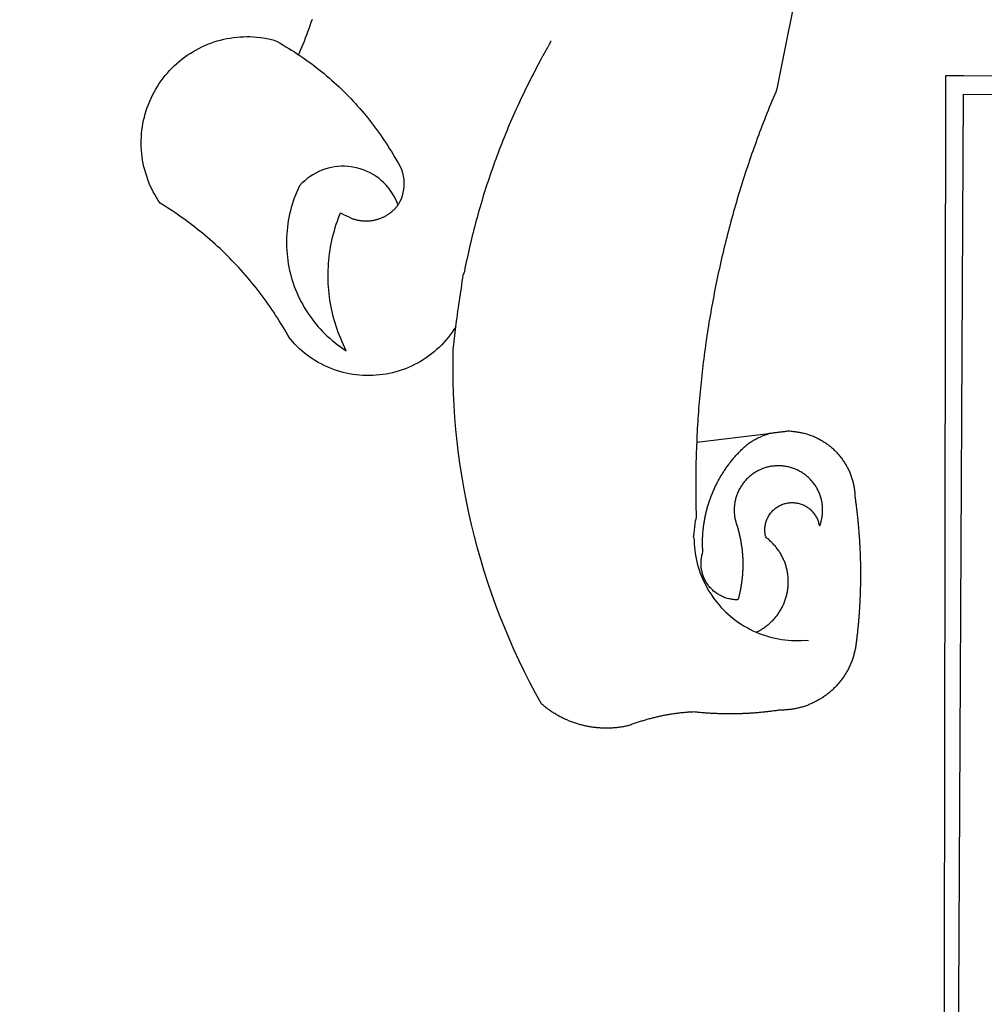
# Model space of a CAD drawing. Units: millimetres. Extents: x 175883 to 180713, y 1674269 to 1677052.
# Drawn here: x 178221 to 178224, y 1675868 to 1675871 of the extents above; entities that cross this region are included whole.
import ezdxf

# ---------------------------------------------------------------- set-up
doc = ezdxf.new("R2010")
doc.units = ezdxf.units.MM
doc.layers.add('BRAZAO', color=7, linetype='Continuous')
doc.layers.add('IMAGEM', color=7, linetype='Continuous')
picture_1 = doc.add_image_def('image1.jpg', size_in_pixel=(4031, 4629))

# ---------------------------------------------------------------- blocks, each defined once
blk = doc.blocks.new('Logo_Prefeitura')
at = {"layer": 'BRAZAO'}
for points in [[(-498.53, 256.9), (-514.83, 175.19), (-515.26, 174.18), (-515.69, 173.17), (-516.11, 172.15), (-516.53, 171.14), (-516.95, 170.12), (-517.36, 169.1), (-517.78, 168.08), (-518.18, 167.06), (-518.59, 166.04), (-518.99, 165.02), (-519.38, 163.99), (-519.78, 162.96), (-520.17, 161.94), (-520.55, 160.91), (-520.93, 159.88), (-521.31, 158.85), (-521.69, 157.81), (-522.06, 156.78), (-522.43, 155.74), (-522.8, 154.71), (-523.16, 153.67), (-523.52, 152.63), (-523.88, 151.59), (-524.23, 150.55), (-524.58, 149.51), (-524.92, 148.46), (-525.27, 147.42), (-525.6, 146.37), (-525.94, 145.33), (-526.27, 144.28), (-526.6, 143.23), (-526.92, 142.18), (-527.24, 141.13), (-527.56, 140.08), (-527.88, 139.02), (-528.19, 137.97), (-528.49, 136.91), (-528.8, 135.86), (-529.1, 134.8), (-529.39, 133.74), (-529.69, 132.68), (-529.98, 131.62), (-530.26, 130.56), (-530.55, 129.5), (-530.82, 128.44), (-531.1, 127.37), (-531.37, 126.31), (-531.64, 125.24), (-531.91, 124.17), (-532.17, 123.11), (-532.43, 122.04), (-532.68, 120.97), (-532.93, 119.9), (-533.18, 118.83), (-533.42, 117.76), (-533.66, 116.68), (-533.9, 115.61), (-534.13, 114.54), (-534.36, 113.46), (-534.59, 112.38), (-534.81, 111.31), (-535.03, 110.23), (-535.24, 109.15), (-535.46, 108.08), (-535.66, 107), (-535.87, 105.92), (-536.07, 104.83), (-536.27, 103.75), (-536.46, 102.67), (-536.65, 101.59), (-536.84, 100.51), (-537.02, 99.42), (-537.2, 98.34), (-537.38, 97.25), (-537.55, 96.17), (-537.72, 95.08), (-537.88, 93.99), (-538.04, 92.91), (-538.2, 91.82), (-538.36, 90.73), (-538.51, 89.64), (-538.65, 88.55), (-538.8, 87.46), (-538.94, 86.37), (-539.07, 85.28), (-539.21, 84.19), (-539.33, 83.1), (-539.46, 82.01), (-539.58, 80.92), (-539.7, 79.82), (-539.81, 78.73), (-539.93, 77.64), (-540.03, 76.54), (-540.14, 75.45), (-540.24, 74.35), (-540.33, 73.26), (-540.43, 72.16), (-540.52, 71.07), (-540.6, 69.97), (-540.68, 68.88), (-540.76, 67.78), (-540.84, 66.68), (-540.91, 65.59), (-540.97, 64.49), (-541.04, 63.39), (-541.1, 62.29), (-541.15, 61.2), (-541.21, 60.1), (-541.25, 58.91)], [(-672.27, 186.46), (-672.08, 186.89), (-671.63, 187.9), (-671.2, 188.91), (-670.77, 189.92), (-670.35, 190.94), (-669.95, 191.96), (-669.55, 192.98), (-669.16, 194.01), (-668.78, 195.04), (-668.41, 196.08), (-668.05, 197.12), (-667.7, 198.16)], [(-620.45, 96.94), (-621.11, 96.02), (-621.73, 95.12), (-622.38, 94.23), (-623.05, 93.36), (-623.76, 92.52), (-624.49, 91.7), (-625.25, 90.9), (-626.03, 90.13), (-626.84, 89.38), (-627.67, 88.66), (-628.53, 87.97), (-629.4, 87.31), (-630.3, 86.68), (-631.22, 86.07), (-632.16, 85.5), (-633.11, 84.96), (-634.09, 84.45), (-635.08, 83.97), (-636.08, 83.52), (-637.1, 83.11), (-638.13, 82.73), (-639.17, 82.38), (-640.23, 82.07), (-641.29, 81.8), (-642.36, 81.55), (-643.44, 81.35), (-644.53, 81.18), (-645.62, 81.04), (-646.71, 80.94), (-647.81, 80.88), (-648.91, 80.85), (-650.01, 80.85), (-651.11, 80.9), (-652.2, 80.98), (-653.3, 81.09), (-654.38, 81.24), (-655.47, 81.43), (-656.54, 81.65), (-657.61, 81.91), (-658.67, 82.2), (-659.72, 82.53), (-660.76, 82.89), (-661.79, 83.28), (-662.8, 83.71), (-663.8, 84.17), (-664.78, 84.66), (-665.75, 85.18), (-666.69, 85.74), (-667.62, 86.33), (-668.53, 86.94), (-669.42, 87.59), (-670.29, 88.26), (-671.14, 88.97), (-671.96, 89.7), (-672.76, 90.45), (-673.53, 91.23), (-674.27, 92.04), (-675.28, 93.22), (-675.82, 94.18), (-676.36, 95.13), (-676.91, 96.08), (-677.47, 97.03), (-678.04, 97.97), (-678.62, 98.91), (-679.21, 99.83), (-679.8, 100.76), (-680.4, 101.68), (-681.02, 102.59), (-681.64, 103.5), (-682.27, 104.4), (-682.9, 105.29), (-683.55, 106.18), (-684.2, 107.07), (-684.86, 107.94), (-685.54, 108.82), (-686.21, 109.68), (-686.9, 110.54), (-687.59, 111.39), (-688.29, 112.24), (-689, 113.08), (-689.72, 113.91), (-690.45, 114.74), (-691.18, 115.56), (-691.92, 116.37), (-692.66, 117.18), (-693.42, 117.97), (-694.18, 118.77), (-694.95, 119.55), (-695.73, 120.33), (-696.51, 121.1), (-697.3, 121.86), (-698.1, 122.62), (-698.9, 123.37), (-699.72, 124.11), (-700.54, 124.84), (-701.36, 125.57), (-702.19, 126.29), (-703.03, 127), (-703.88, 127.7), (-704.73, 128.4), (-705.58, 129.08), (-706.45, 129.76), (-707.32, 130.43), (-708.2, 131.1), (-709.08, 131.75), (-709.97, 132.4), (-710.86, 133.04), (-711.76, 133.67), (-712.67, 134.29), (-713.58, 134.91), (-714.5, 135.51), (-715.42, 136.11), (-716.35, 136.7), (-717.83, 137.61), (-718.44, 138.52), (-719.02, 139.45), (-719.57, 140.4), (-720.09, 141.37), (-720.58, 142.35), (-721.04, 143.35), (-721.47, 144.37), (-721.87, 145.39), (-722.23, 146.43), (-722.56, 147.48), (-722.86, 148.53), (-723.13, 149.6), (-723.36, 150.67), (-723.55, 151.76), (-723.72, 152.84), (-723.84, 153.93), (-723.94, 155.03), (-724, 156.13), (-724.02, 157.23), (-724.01, 158.33), (-723.97, 159.42), (-723.89, 160.52), (-723.78, 161.61), (-723.63, 162.7), (-723.45, 163.79), (-723.23, 164.86), (-722.98, 165.93), (-722.7, 167), (-722.38, 168.05), (-722.04, 169.09), (-721.65, 170.12), (-721.24, 171.14), (-720.79, 172.15), (-720.32, 173.13), (-719.81, 174.11), (-719.27, 175.07), (-718.7, 176.01), (-718.1, 176.93), (-717.48, 177.83), (-716.82, 178.72), (-716.14, 179.58), (-715.43, 180.42), (-714.7, 181.24), (-713.94, 182.03), (-713.15, 182.8), (-712.34, 183.54), (-711.51, 184.26), (-710.66, 184.95), (-709.78, 185.62), (-708.89, 186.26), (-707.97, 186.86), (-707.04, 187.44), (-706.09, 187.99), (-705.12, 188.51), (-704.13, 189), (-703.13, 189.46), (-702.12, 189.89), (-701.09, 190.28), (-700.06, 190.64), (-699.01, 190.97), (-697.95, 191.27), (-696.88, 191.53), (-695.81, 191.76), (-694.72, 191.95), (-693.64, 192.11), (-692.54, 192.24), (-691.45, 192.33), (-690.35, 192.38), (-689.25, 192.41), (-689.25, 192.41), (-688.15, 192.4), (-687.06, 192.35), (-685.96, 192.27), (-684.87, 192.15), (-683.78, 192), (-682.69, 191.82), (-681.62, 191.6), (-680.26, 191.27), (-679.3, 190.75), (-678.34, 190.21), (-677.39, 189.66), (-676.44, 189.1), (-675.5, 188.53), (-674.56, 187.95), (-673.64, 187.36), (-672.72, 186.76), (-672.27, 186.46)], [(-594.91, 180.21), (-594.85, 180.42), (-594.41, 181.19), (-594.34, 181.39), (-593.91, 182.16), (-593.83, 182.36), (-593.4, 183.13), (-593.32, 183.33), (-592.88, 184.1), (-592.8, 184.3), (-592.37, 185.07), (-592.27, 185.26), (-591.84, 186.04), (-591.74, 186.22), (-591.31, 187), (-591.21, 187.18), (-590.78, 187.96), (-590.67, 188.14), (-590.24, 188.92), (-590.12, 189.1), (-589.7, 189.88), (-589.57, 190.04), (-589.28, 190.87), (-589.14, 191.05)], [(-672.27, 186.46), (-671.8, 186.15), (-670.89, 185.53), (-669.99, 184.9), (-669.1, 184.26), (-668.21, 183.62), (-667.33, 182.96), (-666.46, 182.29), (-665.59, 181.61), (-664.73, 180.93), (-663.88, 180.23), (-663.04, 179.53), (-662.2, 178.81), (-661.37, 178.09), (-660.55, 177.36), (-659.74, 176.62), (-658.94, 175.87), (-658.14, 175.11), (-657.35, 174.34), (-656.57, 173.57), (-655.8, 172.78), (-655.04, 171.99), (-654.29, 171.19), (-653.54, 170.38), (-652.81, 169.57), (-652.08, 168.74), (-651.36, 167.91), (-650.65, 167.07), (-649.95, 166.22), (-649.26, 165.37), (-648.58, 164.51), (-647.91, 163.64), (-647.25, 162.76), (-646.59, 161.88), (-645.95, 160.99), (-645.31, 160.09), (-644.69, 159.18), (-644.08, 158.27), (-643.47, 157.35), (-642.88, 156.43), (-642.29, 155.5), (-641.72, 154.56), (-641.16, 153.62), (-640.6, 152.67), (-639.96, 151.53), (-639.37, 150.6), (-638.86, 149.63), (-638.43, 148.62), (-638.09, 147.58), (-637.83, 146.51), (-637.66, 145.42), (-637.59, 144.33), (-637.6, 143.23), (-637.7, 142.13), (-637.89, 141.05), (-638.17, 139.99), (-638.54, 138.95), (-638.99, 137.95), (-639.53, 136.99)], [(-594.91, 180.21), (-595.47, 179.25), (-595.97, 178.27), (-596.46, 177.29), (-596.95, 176.31), (-597.44, 175.32), (-597.92, 174.33), (-598.4, 173.34), (-598.87, 172.35), (-599.34, 171.36), (-599.8, 170.36), (-600.26, 169.36), (-600.72, 168.36), (-601.17, 167.36), (-601.61, 166.35), (-602.05, 165.35), (-602.49, 164.34), (-602.92, 163.33), (-603.35, 162.31), (-603.77, 161.3), (-604.19, 160.28), (-604.6, 159.26), (-605.01, 158.24), (-605.42, 157.22), (-605.82, 156.2), (-606.21, 155.17), (-606.6, 154.14), (-606.99, 153.11), (-607.37, 152.08), (-607.75, 151.05), (-608.12, 150.02), (-608.48, 148.98), (-608.85, 147.94), (-609.2, 146.9), (-609.56, 145.86), (-609.9, 144.82), (-610.25, 143.78), (-610.59, 142.73), (-610.92, 141.68), (-611.25, 140.63), (-611.57, 139.58), (-611.89, 138.53), (-612.21, 137.48), (-612.52, 136.42), (-612.82, 135.37), (-613.12, 134.31), (-613.42, 133.25), (-613.71, 132.19), (-613.99, 131.13), (-614.27, 130.07), (-614.55, 129), (-614.82, 127.94), (-615.09, 126.87), (-615.35, 125.81), (-615.61, 124.74), (-615.86, 123.67), (-616.11, 122.6), (-616.35, 121.52), (-616.59, 120.45), (-616.82, 119.38), (-617.05, 118.3), (-617.27, 117.22), (-617.49, 116.15), (-617.7, 115.07), (-618.06, 114.01)], [(-459.26, 173.55), (-459.25, 179.6)], [(-459.25, 179.6), (-453.42, 179.57)], [(-453.42, 179.57), (450.15, 175.32), (478.81, 150.74), (483.77, -468.8)], [(-459.77, -187.86), (-459.26, 173.55)], [(-455.36, -187.88), (-453.45, 173.52)], [(-453.45, 173.52), (448.49, 169.47), (449.57, -190.75)], [(-639.53, 136.99), (-639.92, 138.01), (-640.38, 139.02), (-640.89, 139.99), (-641.45, 140.93), (-642.07, 141.84), (-642.74, 142.71), (-643.46, 143.54), (-644.23, 144.33), (-645.03, 145.07), (-645.89, 145.77), (-646.77, 146.42), (-647.7, 147.01), (-648.66, 147.55), (-649.64, 148.03), (-650.66, 148.46), (-651.69, 148.83), (-652.75, 149.14), (-653.82, 149.38), (-654.9, 149.57), (-655.99, 149.69), (-657.09, 149.75), (-657.09, 149.75), (-658.19, 149.75), (-659.29, 149.68), (-660.38, 149.55), (-661.46, 149.36), (-662.53, 149.1), (-663.58, 148.79), (-664.62, 148.42), (-665.63, 147.98), (-666.61, 147.49), (-667.56, 146.95), (-668.48, 146.35), (-669.37, 145.69), (-670.21, 144.99), (-671.02, 144.24), (-671.92, 143.29), (-672.39, 142.3), (-672.84, 141.3), (-673.25, 140.28), (-673.65, 139.25), (-674.01, 138.22), (-674.35, 137.17), (-674.66, 136.12), (-674.94, 135.05), (-675.2, 133.98), (-675.43, 132.91), (-675.63, 131.83), (-675.8, 130.74), (-675.94, 129.65), (-676.05, 128.56), (-676.14, 127.46), (-676.2, 126.37), (-676.23, 125.27), (-676.23, 124.17), (-676.2, 123.07), (-676.14, 121.97), (-676.05, 120.88), (-675.94, 119.78), (-675.8, 118.69), (-675.63, 117.61), (-675.43, 116.53), (-675.2, 115.45), (-674.95, 114.38), (-674.66, 113.32), (-674.35, 112.26), (-674.01, 111.22), (-673.65, 110.18), (-673.26, 109.16), (-672.84, 108.14), (-672.39, 107.13), (-671.92, 106.14), (-671.43, 105.16), (-670.9, 104.19), (-670.36, 103.24), (-669.79, 102.3), (-669.19, 101.38), (-668.57, 100.47), (-667.93, 99.58), (-667.26, 98.7), (-666.57, 97.85), (-665.86, 97.01), (-665.13, 96.19), (-664.38, 95.39), (-663.6, 94.61), (-662.81, 93.85), (-661.99, 93.11), (-661.16, 92.39), (-660.31, 91.7), (-659.44, 91.02), (-658.56, 90.37), (-657.65, 89.75), (-656.54, 89.02), (-657.03, 90), (-657.5, 90.99), (-657.95, 91.99), (-658.39, 93), (-658.8, 94.02), (-659.19, 95.05), (-659.56, 96.08), (-659.9, 97.13), (-660.23, 98.18), (-660.54, 99.23), (-660.82, 100.29), (-661.09, 101.36), (-661.33, 102.43), (-661.55, 103.51), (-661.74, 104.59), (-661.92, 105.68), (-662.07, 106.77), (-662.2, 107.86), (-662.31, 108.95), (-662.4, 110.05), (-662.46, 111.14), (-662.51, 112.24), (-662.53, 113.34), (-662.52, 114.44), (-662.5, 115.54), (-662.45, 116.64), (-662.38, 117.73), (-662.29, 118.83), (-662.18, 119.92), (-662.04, 121.01), (-661.88, 122.1), (-661.7, 123.19), (-661.5, 124.27), (-661.28, 125.34), (-661.03, 126.41), (-660.77, 127.48), (-660.48, 128.54), (-660.17, 129.59), (-659.84, 130.64), (-659.48, 131.68), (-659.11, 132.72), (-658.43, 134.44), (-658.43, 134.44), (-657.48, 133.9), (-656.49, 133.41), (-655.48, 132.98)], [(-655.48, 132.98), (-655.32, 132.83), (-655.11, 132.74), (-654.89, 132.66), (-654.67, 132.57), (-654.46, 132.49), (-654.24, 132.42), (-654.02, 132.35), (-653.8, 132.28), (-653.57, 132.22), (-653.35, 132.16), (-653.12, 132.1), (-652.9, 132.05), (-652.67, 132), (-652.45, 131.96), (-652.22, 131.92), (-651.99, 131.88), (-651.76, 131.85), (-651.53, 131.82), (-651.3, 131.8), (-651.07, 131.78), (-650.84, 131.76), (-650.61, 131.75), (-650.37, 131.74), (-650.14, 131.74), (-649.91, 131.74), (-649.68, 131.74), (-649.45, 131.75), (-649.22, 131.76), (-648.99, 131.78), (-648.76, 131.8), (-648.53, 131.83), (-648.3, 131.86), (-648.07, 131.89), (-647.84, 131.92), (-647.61, 131.97), (-647.38, 132.01), (-647.16, 132.06), (-646.93, 132.11), (-646.71, 132.17), (-646.48, 132.23), (-646.26, 132.29), (-646.04, 132.36), (-645.82, 132.43), (-645.6, 132.51), (-645.38, 132.59), (-645.17, 132.67), (-644.95, 132.76), (-644.74, 132.85), (-644.53, 132.94), (-644.32, 133.04), (-644.11, 133.14), (-643.9, 133.25), (-643.7, 133.36), (-643.5, 133.47), (-643.3, 133.58), (-643.1, 133.7), (-642.9, 133.83), (-642.71, 133.95), (-642.52, 134.08), (-642.33, 134.22), (-642.14, 134.35), (-641.95, 134.49), (-641.77, 134.64), (-641.59, 134.78), (-641.42, 134.93), (-641.24, 135.08), (-641.07, 135.24), (-640.9, 135.4), (-640.73, 135.56), (-640.57, 135.72), (-640.41, 135.89), (-640.25, 136.06), (-640.1, 136.23), (-639.95, 136.41), (-639.8, 136.58), (-639.53, 136.99)], [(-620.45, 96.94), (-620.23, 98.78), (-620.1, 99.88), (-619.97, 100.97), (-619.84, 102.06), (-619.82, 102.29), (-619.61, 103.13), (-619.46, 104.22), (-619.3, 105.31), (-619.15, 106.4), (-618.99, 107.49), (-618.84, 108.57), (-618.68, 109.66), (-618.53, 110.75), (-618.37, 111.84), (-618.21, 112.92), (-618.06, 114.01)], [(-576.17, -34.79), (-576.51, -34.73), (-576.85, -34.67), (-577.18, -34.61), (-577.52, -34.54), (-577.85, -34.47), (-578.18, -34.4), (-578.51, -34.32), (-578.85, -34.24), (-579.18, -34.15), (-579.51, -34.07), (-579.83, -33.97), (-580.16, -33.88), (-580.49, -33.78), (-580.81, -33.68), (-581.14, -33.57), (-581.46, -33.47), (-581.78, -33.35), (-582.1, -33.24), (-582.42, -33.12), (-582.74, -33), (-583.06, -32.87), (-583.38, -32.75), (-583.69, -32.61), (-584, -32.48), (-584.31, -32.34), (-584.63, -32.2), (-584.93, -32.05), (-585.24, -31.91), (-585.55, -31.76), (-585.85, -31.6), (-586.15, -31.44), (-586.45, -31.28), (-586.75, -31.12), (-587.05, -30.95), (-587.35, -30.78), (-587.64, -30.61), (-587.93, -30.43), (-588.22, -30.25), (-588.51, -30.07), (-588.8, -29.89), (-589.08, -29.7), (-589.36, -29.51), (-589.64, -29.31), (-589.92, -29.12), (-590.2, -28.92), (-590.47, -28.71), (-590.74, -28.51), (-591.01, -28.3), (-591.28, -28.09), (-591.55, -27.87), (-591.81, -27.66), (-592.07, -27.44), (-592.34, -27.2), (-594.25, -23.72), (-596.11, -20.21), (-597.89, -16.67), (-599.62, -13.09), (-601.29, -9.49), (-602.89, -5.86), (-604.43, -2.2), (-605.9, 1.49), (-607.31, 5.2), (-608.65, 8.94), (-609.93, 12.69), (-611.15, 16.47), (-612.29, 20.27), (-613.37, 24.09), (-614.39, 27.93), (-615.33, 31.79), (-616.21, 35.66), (-617.02, 39.55), (-617.77, 43.44), (-618.44, 47.36), (-619.05, 51.28), (-619.58, 55.21), (-620.05, 59.16), (-620.45, 63.1), (-620.79, 67.06), (-621.05, 71.02), (-621.24, 74.99), (-621.36, 78.95), (-621.42, 82.92), (-621.36, 89.33), (-620.45, 96.94)], [(-541.25, 58.91), (-517.64, 61.82)], [(-500.77, 31.37), (-500.65, 31.69), (-500.54, 32.01), (-500.43, 32.34), (-500.34, 32.66), (-500.25, 32.99), (-500.17, 33.33), (-500.1, 33.66), (-500.03, 33.99), (-499.97, 34.33), (-499.92, 34.67), (-499.88, 35.01), (-499.85, 35.34), (-499.82, 35.68), (-499.81, 36.02), (-499.8, 36.37), (-499.8, 36.71), (-499.8, 37.05), (-499.82, 37.39), (-499.84, 37.73), (-499.87, 38.07), (-499.91, 38.41), (-499.96, 38.74), (-500.01, 39.08), (-500.07, 39.42), (-500.14, 39.75), (-500.22, 40.08), (-500.31, 40.41), (-500.4, 40.74), (-500.5, 41.07), (-500.61, 41.39), (-500.72, 41.71), (-500.85, 42.03), (-500.98, 42.34), (-501.12, 42.65), (-501.26, 42.96), (-501.41, 43.27), (-501.57, 43.57), (-501.74, 43.87), (-501.92, 44.16), (-502.1, 44.45), (-502.28, 44.73), (-502.48, 45.01), (-502.68, 45.29), (-502.88, 45.56), (-503.1, 45.83), (-503.32, 46.09), (-503.54, 46.34), (-503.77, 46.59), (-504.01, 46.84), (-504.25, 47.08), (-504.5, 47.31), (-504.75, 47.54), (-505.01, 47.76), (-505.28, 47.98), (-505.55, 48.19), (-505.82, 48.39), (-506.1, 48.59), (-506.38, 48.78), (-506.67, 48.96), (-506.96, 49.14), (-507.26, 49.31), (-507.56, 49.47), (-507.86, 49.62), (-508.17, 49.77), (-508.48, 49.91), (-508.79, 50.05), (-509.11, 50.17), (-509.43, 50.29), (-509.75, 50.41), (-510.07, 50.51), (-510.4, 50.61), (-510.73, 50.69), (-511.06, 50.78), (-511.39, 50.85), (-511.73, 50.91), (-512.06, 50.97), (-512.4, 51.02), (-512.74, 51.06), (-513.08, 51.1), (-513.42, 51.12), (-513.76, 51.14), (-514.1, 51.15), (-514.44, 51.15), (-514.44, 51.15), (-514.78, 51.15), (-515.12, 51.13), (-515.46, 51.11), (-515.8, 51.08), (-516.14, 51.04), (-516.48, 51), (-516.82, 50.94), (-517.15, 50.88), (-517.49, 50.81), (-517.82, 50.74), (-518.15, 50.65), (-518.48, 50.56), (-518.8, 50.46), (-519.13, 50.35), (-519.45, 50.23), (-519.76, 50.11), (-520.08, 49.98), (-520.39, 49.84), (-520.7, 49.7), (-521, 49.54), (-521.31, 49.39), (-521.6, 49.22), (-521.9, 49.05), (-522.19, 48.87), (-522.47, 48.68), (-522.75, 48.49), (-523.03, 48.29), (-523.3, 48.08), (-523.57, 47.87), (-523.83, 47.65), (-524.08, 47.42), (-524.34, 47.19), (-524.58, 46.96), (-524.82, 46.71), (-525.05, 46.47), (-525.28, 46.21), (-525.51, 45.95), (-525.72, 45.69), (-525.93, 45.42), (-526.14, 45.15), (-526.33, 44.87), (-526.52, 44.59), (-526.71, 44.3), (-526.88, 44.01), (-527.05, 43.71), (-527.22, 43.41), (-527.37, 43.11), (-527.52, 42.8), (-527.66, 42.49), (-527.8, 42.18), (-527.93, 41.86), (-528.04, 41.54), (-528.16, 41.22), (-528.26, 40.9), (-528.36, 40.57), (-528.45, 40.24), (-528.53, 39.91), (-528.6, 39.58), (-528.67, 39.24), (-528.73, 38.91), (-528.78, 38.57), (-528.82, 38.23), (-528.85, 37.89), (-528.88, 37.55), (-528.9, 37.21), (-528.91, 36.87), (-528.91, 36.53), (-528.91, 36.19), (-528.89, 35.85), (-528.87, 35.51), (-528.84, 35.17), (-528.8, 34.83), (-528.76, 34.49), (-528.71, 34.16), (-528.65, 33.82), (-528.58, 33.49), (-528.5, 33.15), (-528.41, 32.82), (-528.32, 32.5), (-528.24, 32.24), (-528.14, 31.91), (-528.03, 31.59), (-527.93, 31.26), (-527.84, 30.94), (-527.74, 30.61), (-527.65, 30.28), (-527.56, 29.95), (-527.47, 29.62), (-527.39, 29.29), (-527.3, 28.96), (-527.22, 28.63), (-527.15, 28.3), (-527.07, 27.96), (-527, 27.63), (-526.93, 27.3), (-526.86, 26.96), (-526.8, 26.63), (-526.74, 26.29), (-526.68, 25.96), (-526.62, 25.62), (-526.57, 25.28), (-526.52, 24.95), (-526.47, 24.61), (-526.43, 24.27), (-526.38, 23.93), (-526.34, 23.59), (-526.31, 23.25), (-526.27, 22.92), (-526.24, 22.58), (-526.21, 22.24), (-526.18, 21.9), (-526.16, 21.56), (-526.14, 21.22), (-526.12, 20.88), (-526.11, 20.54), (-526.09, 20.19), (-526.08, 19.85), (-526.07, 19.51), (-526.07, 19.17), (-526.07, 18.83), (-526.07, 18.49), (-526.07, 18.15), (-526.08, 17.81), (-526.08, 17.47), (-526.1, 17.13), (-526.11, 16.79), (-526.13, 16.44), (-526.14, 16.1), (-526.17, 15.77), (-526.19, 15.42), (-526.22, 15.08), (-526.25, 14.75), (-526.28, 14.41), (-526.32, 14.07), (-526.35, 13.73), (-526.4, 13.39), (-526.44, 13.05), (-526.48, 12.71), (-526.53, 12.38), (-526.58, 12.04), (-526.64, 11.7), (-526.69, 11.37), (-526.75, 11.03), (-526.82, 10.69), (-526.88, 10.36), (-526.95, 10.03), (-527.02, 9.69), (-527.09, 9.36), (-527.17, 9.03), (-527.24, 8.69), (-527.32, 8.36), (-527.41, 8.03), (-527.49, 7.7), (-527.58, 7.37), (-527.67, 7.04), (-528.01, 7.04), (-528.36, 7.05), (-528.7, 7.07), (-529.04, 7.1), (-529.37, 7.13), (-529.71, 7.18), (-530.05, 7.24), (-530.38, 7.31), (-530.71, 7.39), (-531.21, 7.52), (-531.53, 7.62), (-531.86, 7.73), (-532.18, 7.85), (-532.49, 7.98), (-532.8, 8.11), (-533.11, 8.26), (-533.42, 8.41), (-533.72, 8.57), (-534.01, 8.75), (-534.3, 8.92), (-534.59, 9.11), (-534.86, 9.31), (-535.14, 9.51), (-535.41, 9.72), (-535.67, 9.94), (-535.92, 10.17), (-536.17, 10.4), (-536.41, 10.64), (-536.65, 10.89), (-536.88, 11.14), (-537.1, 11.4), (-537.31, 11.67), (-537.51, 11.94), (-537.71, 12.22), (-537.9, 12.5), (-538.08, 12.79), (-538.26, 13.09), (-538.42, 13.38), (-538.58, 13.69), (-538.72, 13.99), (-538.86, 14.31), (-538.99, 14.62), (-539.11, 14.94), (-539.23, 15.26), (-539.33, 15.59), (-539.42, 15.92), (-539.5, 16.25), (-539.58, 16.58), (-539.64, 16.91), (-539.7, 17.25), (-539.74, 17.59), (-539.78, 17.93), (-539.81, 18.27), (-539.82, 18.61), (-539.83, 18.95), (-539.83, 19.29), (-539.82, 19.63), (-539.79, 19.97), (-539.76, 20.31), (-539.72, 20.65), (-539.67, 20.98), (-539.61, 21.32), (-539.54, 21.65), (-539.46, 21.99), (-539.37, 22.31), (-539.23, 22.78), (-539.25, 23.12), (-539.27, 23.46), (-539.28, 23.8), (-539.3, 24.14), (-539.31, 24.48), (-539.32, 24.82), (-539.32, 25.16), (-539.33, 25.51), (-539.33, 25.85), (-539.32, 26.19), (-539.32, 26.53), (-539.31, 26.87), (-539.3, 27.21), (-539.29, 27.55), (-539.27, 27.89), (-539.25, 28.23), (-539.23, 28.57), (-539.21, 28.91), (-539.18, 29.25), (-539.15, 29.59), (-539.12, 29.93), (-539.09, 30.27), (-539.05, 30.61), (-539.01, 30.95), (-538.97, 31.29), (-538.92, 31.62), (-538.87, 31.96), (-538.82, 32.3), (-538.77, 32.64), (-538.71, 32.97), (-538.65, 33.31), (-538.59, 33.64), (-538.53, 33.98), (-538.46, 34.31), (-538.39, 34.65), (-538.32, 34.98), (-538.25, 35.31), (-538.17, 35.64), (-538.09, 35.98), (-538.01, 36.31), (-537.92, 36.64), (-537.83, 36.97), (-537.75, 37.3), (-537.65, 37.62), (-537.56, 37.95), (-537.46, 38.28), (-537.36, 38.6), (-537.26, 38.93), (-537.15, 39.25), (-537.04, 39.58), (-536.93, 39.9), (-536.82, 40.22), (-536.7, 40.54), (-536.58, 40.86), (-536.46, 41.18), (-536.34, 41.5), (-536.21, 41.81), (-536.09, 42.13), (-535.95, 42.44), (-535.82, 42.76), (-535.69, 43.07), (-535.55, 43.38), (-535.41, 43.69), (-535.26, 44), (-535.12, 44.31), (-534.97, 44.62), (-534.82, 44.92), (-534.67, 45.23), (-534.51, 45.53), (-534.35, 45.83), (-534.19, 46.14), (-534.03, 46.43), (-533.87, 46.73), (-533.7, 47.03), (-533.53, 47.33), (-533.36, 47.62), (-533.18, 47.91), (-533.01, 48.21), (-532.83, 48.5), (-532.65, 48.78), (-532.46, 49.07), (-532.28, 49.36), (-532.09, 49.64), (-531.9, 49.93), (-531.71, 50.21), (-531.51, 50.49), (-531.32, 50.77), (-531.12, 51.04), (-530.92, 51.32), (-530.71, 51.59), (-530.51, 51.86), (-530.3, 52.13), (-530.09, 52.4), (-529.88, 52.67), (-529.66, 52.94), (-529.45, 53.2), (-529.23, 53.46), (-529.01, 53.72), (-528.79, 53.98), (-528.56, 54.24), (-528.34, 54.49), (-528.11, 54.75), (-527.88, 55), (-527.65, 55.25), (-527.41, 55.49), (-527.18, 55.74), (-526.94, 55.99), (-526.7, 56.23), (-526.46, 56.47), (-526.21, 56.71), (-525.97, 56.94), (-525.72, 57.18), (-525.47, 57.41), (-525.22, 57.64), (-524.97, 57.87), (-524.61, 58.19), (-524.33, 58.39), (-524.05, 58.59), (-523.77, 58.78), (-523.49, 58.96), (-523.2, 59.15), (-522.91, 59.33), (-522.61, 59.5), (-522.32, 59.67), (-522.02, 59.84), (-521.72, 60), (-521.42, 60.15), (-521.11, 60.31), (-520.8, 60.45), (-520.49, 60.6), (-520.18, 60.73), (-519.87, 60.86), (-519.55, 60.99), (-519.23, 61.12), (-518.91, 61.23), (-518.59, 61.35), (-518.27, 61.45), (-517.94, 61.56), (-517.64, 61.82)], [(-517.64, 61.82), (-517.3, 61.86), (-516.97, 61.9), (-516.63, 61.94), (-516.3, 61.98), (-515.96, 62.03), (-515.62, 62.07), (-515.28, 62.11), (-514.95, 62.15), (-514.61, 62.19), (-514.27, 62.23), (-513.93, 62.28), (-513.59, 62.32), (-513.25, 62.36), (-512.92, 62.4), (-512.58, 62.44), (-512.24, 62.48), (-511.9, 62.53), (-511.57, 62.57), (-511.23, 62.61), (-510.9, 62.65), (-510.56, 62.69)], [(-510.56, 62.69), (-510.2, 62.52), (-509.86, 62.5), (-509.52, 62.47), (-509.18, 62.44), (-508.84, 62.4), (-508.5, 62.36), (-508.17, 62.31), (-507.83, 62.26), (-507.49, 62.2), (-507.16, 62.14), (-506.82, 62.07), (-506.49, 62), (-506.16, 61.92), (-505.83, 61.84), (-505.5, 61.75), (-505.17, 61.66), (-504.84, 61.56), (-504.52, 61.46), (-504.2, 61.35), (-503.87, 61.24), (-503.55, 61.12), (-503.24, 61), (-502.92, 60.87), (-502.6, 60.74), (-502.29, 60.6), (-501.98, 60.46), (-501.67, 60.32), (-501.37, 60.16), (-501.07, 60.01), (-500.77, 59.85), (-500.47, 59.68), (-500.17, 59.51), (-499.88, 59.34)], [(-541.25, 58.91), (-541.3, 57.9), (-541.34, 56.8), (-541.38, 55.71), (-541.42, 54.61), (-541.45, 53.51), (-541.48, 52.41), (-541.5, 51.31), (-541.52, 50.21), (-541.54, 49.11), (-541.55, 48.01), (-541.56, 46.91), (-541.56, 45.82), (-541.57, 44.72), (-541.56, 43.62), (-541.56, 42.52), (-541.55, 41.42), (-541.54, 40.32), (-541.52, 39.22), (-541.5, 38.12), (-541.48, 37.02), (-541.45, 35.92), (-541.4, 34.26), (-541.61, 33.18)], [(-499.88, 59.34), (-499.59, 59.16), (-499.3, 58.98), (-499.02, 58.79), (-498.73, 58.6), (-498.45, 58.4), (-498.18, 58.2), (-497.91, 58), (-497.64, 57.79), (-497.37, 57.57), (-497.11, 57.36), (-496.85, 57.14), (-496.59, 56.91), (-496.34, 56.68), (-496.09, 56.45), (-495.84, 56.21), (-495.6, 55.97), (-495.36, 55.73), (-495.13, 55.48), (-494.9, 55.23), (-494.67, 54.98), (-494.45, 54.72), (-494.23, 54.46), (-494.01, 54.19), (-493.8, 53.92), (-493.6, 53.65), (-493.39, 53.38), (-493.2, 53.1), (-493, 52.82), (-492.81, 52.54), (-492.63, 52.25), (-492.45, 51.96), (-492.27, 51.67), (-492.1, 51.38), (-491.93, 51.08), (-491.77, 50.78), (-491.61, 50.48), (-491.46, 50.17), (-491.31, 49.87), (-491.16, 49.56), (-491.02, 49.25), (-490.89, 48.93), (-490.76, 48.62), (-490.63, 48.3), (-490.51, 47.98), (-490.4, 47.66), (-490.29, 47.34), (-490.18, 47.01), (-490.08, 46.69), (-489.99, 46.36), (-489.9, 46.03), (-489.81, 45.7), (-489.73, 45.37), (-489.66, 45.04), (-489.59, 44.7), (-489.52, 44.37), (-489.46, 44.03), (-489.41, 43.7), (-489.36, 43.36), (-489.32, 43.02), (-489.28, 42.68), (-489.24, 42.34), (-489.22, 42), (-489.19, 41.66), (-489.17, 41.32), (-489.16, 40.98), (-489.13, 40.64), (-489.08, 40.3), (-489.04, 39.97), (-488.99, 39.63), (-488.95, 39.29), (-488.9, 38.95), (-488.86, 38.62), (-488.81, 38.28), (-488.77, 37.94), (-488.73, 37.6), (-488.69, 37.26), (-488.64, 36.92), (-488.6, 36.58), (-488.56, 36.25), (-488.53, 35.91), (-488.49, 35.57), (-488.45, 35.23), (-488.41, 34.89), (-488.38, 34.55), (-488.34, 34.21), (-488.3, 33.87), (-488.27, 33.54), (-488.24, 33.2), (-488.2, 32.86), (-488.17, 32.52), (-488.14, 32.18), (-488.11, 31.84), (-488.07, 31.5), (-488.04, 31.16), (-488.01, 30.82), (-487.99, 30.48), (-487.96, 30.14), (-487.93, 29.8), (-487.9, 29.46), (-487.88, 29.12), (-487.85, 28.78), (-487.83, 28.44), (-487.8, 28.1), (-487.78, 27.76), (-487.75, 27.42), (-487.73, 27.08), (-487.71, 26.74), (-487.69, 26.4), (-487.67, 26.06), (-487.65, 25.72), (-487.63, 25.38), (-487.61, 25.04), (-487.59, 24.7), (-487.58, 24.36), (-487.56, 24.02), (-487.54, 23.68), (-487.53, 23.33), (-487.51, 22.99), (-487.5, 22.65), (-487.49, 22.31), (-487.47, 21.97), (-487.46, 21.63), (-487.45, 21.29), (-487.44, 20.95), (-487.43, 20.61), (-487.42, 20.27), (-487.41, 19.93), (-487.4, 19.59), (-487.39, 19.25), (-487.39, 18.9), (-487.38, 18.56), (-487.38, 18.22), (-487.37, 17.88), (-487.37, 17.54), (-487.36, 17.2), (-487.36, 16.86), (-487.36, 16.52), (-487.35, 16.18), (-487.35, 15.84), (-487.35, 15.5), (-487.35, 15.15), (-487.35, 14.81), (-487.36, 14.47), (-487.36, 14.13), (-487.36, 13.79), (-487.36, 13.45), (-487.37, 13.11), (-487.37, 12.77), (-487.38, 12.43), (-487.38, 12.09), (-487.39, 11.74), (-487.4, 11.4), (-487.41, 11.06), (-487.41, 10.72), (-487.42, 10.38), (-487.43, 10.04), (-487.44, 9.7), (-487.46, 9.36), (-487.47, 9.02), (-487.48, 8.68), (-487.49, 8.34), (-487.51, 8), (-487.52, 7.66), (-487.54, 7.31), (-487.55, 6.97), (-487.57, 6.63), (-487.58, 6.29), (-487.6, 5.95), (-487.62, 5.61), (-487.64, 5.27), (-487.66, 4.93), (-487.68, 4.59), (-487.7, 4.25), (-487.72, 3.91), (-487.74, 3.57), (-487.77, 3.23), (-487.79, 2.89), (-487.81, 2.55), (-487.84, 2.21), (-487.86, 1.87), (-487.89, 1.53), (-487.92, 1.19), (-487.94, 0.85), (-487.97, 0.51), (-488, 0.17), (-488.03, -0.17), (-488.06, -0.51), (-488.09, -0.85), (-488.12, -1.19), (-488.15, -1.53), (-488.19, -1.87), (-488.22, -2.21), (-488.25, -2.55), (-488.29, -2.88), (-488.32, -3.22), (-488.36, -3.56), (-488.39, -3.9), (-488.43, -4.24), (-488.47, -4.58), (-488.51, -4.92), (-488.54, -5.26), (-488.58, -5.6), (-488.62, -5.93), (-488.67, -6.27), (-488.71, -6.61), (-488.75, -6.95), (-488.79, -7.29), (-488.84, -7.63), (-488.88, -7.96), (-488.92, -8.24), (-488.97, -8.57), (-489.03, -8.91), (-489.1, -9.24), (-489.17, -9.58), (-489.24, -9.91), (-489.32, -10.24), (-489.41, -10.57), (-489.5, -10.9), (-489.59, -11.23), (-489.69, -11.56), (-489.79, -11.88), (-489.89, -12.2), (-490, -12.53), (-490.12, -12.85), (-490.24, -13.17), (-490.36, -13.49), (-490.49, -13.8), (-490.62, -14.12), (-490.76, -14.43), (-490.9, -14.74), (-491.04, -15.05), (-491.19, -15.35), (-491.35, -15.66), (-491.5, -15.96), (-491.67, -16.26), (-491.83, -16.56), (-492, -16.85), (-492.18, -17.15), (-492.35, -17.44), (-492.54, -17.73), (-492.72, -18.01), (-492.91, -18.3), (-493.1, -18.58), (-493.3, -18.86), (-493.5, -19.13), (-493.71, -19.4), (-493.92, -19.67), (-494.13, -19.94), (-494.34, -20.2)], [(-521.72, -3.58), (-521.32, -3.44), (-521.01, -3.29), (-520.71, -3.13), (-520.41, -2.97), (-520.12, -2.8), (-519.83, -2.62), (-519.54, -2.44), (-519.25, -2.25), (-518.97, -2.06), (-518.69, -1.87), (-518.42, -1.66), (-518.15, -1.46), (-517.88, -1.24), (-517.62, -1.03), (-517.36, -0.81), (-517.1, -0.58), (-516.85, -0.35), (-516.61, -0.11), (-516.36, 0.13), (-516.13, 0.37), (-515.89, 0.62), (-515.67, 0.88), (-515.44, 1.13), (-515.23, 1.4), (-515.01, 1.66), (-514.8, 1.93), (-514.6, 2.21), (-514.4, 2.48), (-514.21, 2.77), (-514.02, 3.05), (-513.84, 3.34), (-513.66, 3.63), (-513.49, 3.93), (-513.33, 4.22), (-513.17, 4.52), (-513.01, 4.83), (-512.86, 5.13), (-512.72, 5.44), (-512.58, 5.76), (-512.45, 6.07), (-512.33, 6.39), (-512.21, 6.71), (-512.09, 7.03), (-511.99, 7.35), (-511.89, 7.68), (-511.79, 8.01), (-511.7, 8.33), (-511.62, 8.66), (-511.54, 9), (-511.47, 9.33), (-511.41, 9.67), (-511.35, 10), (-511.3, 10.34), (-511.25, 10.68), (-511.21, 11.02), (-511.18, 11.36), (-511.15, 11.7), (-511.13, 12.04), (-511.12, 12.38), (-511.11, 12.72), (-511.11, 13.06), (-511.12, 13.4), (-511.13, 13.74), (-511.14, 14.08), (-511.17, 14.42), (-511.2, 14.76), (-511.24, 15.1), (-511.28, 15.44), (-511.33, 15.77), (-511.39, 16.11), (-511.45, 16.45), (-511.52, 16.78), (-511.59, 17.11), (-511.67, 17.44), (-511.76, 17.77), (-511.85, 18.1), (-511.95, 18.43), (-512.06, 18.75), (-512.17, 19.07), (-512.29, 19.39), (-512.41, 19.71), (-512.54, 20.03), (-512.68, 20.34), (-512.82, 20.65), (-512.97, 20.96), (-513.12, 21.26), (-513.28, 21.56), (-513.44, 21.86), (-513.61, 22.16), (-513.78, 22.45), (-513.96, 22.74), (-514.15, 23.03), (-514.34, 23.31), (-514.54, 23.59), (-514.74, 23.86), (-514.95, 24.13), (-515.16, 24.4), (-515.37, 24.67), (-515.6, 24.92), (-515.82, 25.18), (-516.05, 25.43), (-516.29, 25.68), (-516.53, 25.92), (-516.77, 26.16), (-517.02, 26.39), (-517.28, 26.62), (-517.53, 26.84), (-517.8, 27.06), (-518.06, 27.27), (-518.33, 27.48), (-518.53, 27.76), (-518.61, 28.09), (-518.67, 28.42), (-518.73, 28.76), (-518.77, 29.1), (-518.8, 29.44), (-518.82, 29.78), (-518.82, 30.12), (-518.81, 30.46), (-518.79, 30.8), (-518.75, 31.14), (-518.7, 31.48), (-518.64, 31.81), (-518.57, 32.14), (-518.48, 32.47), (-518.38, 32.8), (-518.27, 33.12), (-518.15, 33.44), (-518.02, 33.75), (-517.87, 34.06), (-517.71, 34.36), (-517.54, 34.66), (-517.36, 34.95), (-517.17, 35.23), (-516.97, 35.51), (-516.75, 35.77), (-516.53, 36.03), (-516.3, 36.28), (-516.06, 36.52), (-515.81, 36.75), (-515.55, 36.98), (-515.28, 37.19), (-515.01, 37.39), (-514.72, 37.58), (-514.43, 37.76), (-514.14, 37.93), (-513.84, 38.09), (-513.53, 38.23), (-513.22, 38.37), (-512.9, 38.49), (-512.57, 38.6), (-512.25, 38.7), (-511.92, 38.78), (-511.58, 38.86), (-511.25, 38.92), (-510.91, 38.97), (-510.57, 39), (-510.23, 39.02), (-509.89, 39.03), (-509.89, 39.03), (-509.55, 39.03), (-509.21, 39.01), (-508.87, 38.98), (-508.53, 38.94), (-508.2, 38.88), (-507.86, 38.81), (-507.53, 38.73), (-507.2, 38.64), (-506.88, 38.53), (-506.56, 38.42), (-506.24, 38.29), (-505.93, 38.14), (-505.63, 37.99), (-505.33, 37.83), (-505.04, 37.65), (-504.75, 37.46), (-504.48, 37.27), (-504.21, 37.06), (-503.94, 36.84), (-503.69, 36.61)], [(-503.69, 36.61), (-503.45, 36.37), (-503.21, 36.13), (-502.98, 35.87), (-502.77, 35.61), (-502.56, 35.34), (-502.37, 35.06), (-502.18, 34.77), (-502.01, 34.48), (-501.84, 34.18), (-501.69, 33.87), (-501.55, 33.56), (-501.43, 33.25), (-501.31, 32.92), (-501.21, 32.6), (-501.12, 32.27), (-501.04, 31.94), (-500.97, 31.61), (-500.77, 31.37)], [(-542.27, 27.75), (-542.08, 28.82), (-542.01, 29.91), (-541.91, 31.01), (-541.78, 32.1), (-541.61, 33.18)], [(-542.27, 27.75), (-542.09, 26.62), (-542.05, 25.52), (-541.97, 24.42), (-541.85, 23.33), (-541.7, 22.24), (-541.52, 21.16), (-541.3, 20.08), (-541.04, 19.01), (-540.75, 17.95), (-540.42, 16.9), (-540.06, 15.86), (-539.67, 14.84), (-539.24, 13.82), (-538.79, 12.83), (-538.29, 11.84), (-537.77, 10.88), (-537.22, 9.93), (-536.63, 9), (-536.02, 8.08), (-535.37, 7.19), (-534.7, 6.33), (-534, 5.48), (-533.27, 4.65), (-532.52, 3.86), (-531.74, 3.08), (-530.93, 2.33), (-530.1, 1.61), (-529.25, 0.91), (-528.38, 0.25), (-527.48, -0.39), (-526.57, -1), (-525.63, -1.58), (-524.68, -2.12), (-523.71, -2.64), (-522.73, -3.13), (-521.72, -3.58)], [(-521.72, -3.58), (-520.71, -4), (-519.68, -4.38), (-518.64, -4.74), (-517.58, -5.05), (-516.52, -5.34), (-515.45, -5.59), (-514.37, -5.8), (-513.29, -5.98), (-512.2, -6.12), (-511.11, -6.23), (-510.01, -6.3), (-508.91, -6.34), (-507.81, -6.34), (-506.71, -6.31), (-505.62, -6.24), (-505.62, -6.24), (-504.49, -6.31)], [(-494.34, -20.2), (-494.67, -20.6), (-494.9, -20.85), (-495.13, -21.11), (-495.36, -21.36), (-495.59, -21.6), (-495.83, -21.85), (-496.07, -22.09), (-496.32, -22.32), (-496.56, -22.56), (-496.82, -22.79), (-497.07, -23.02), (-497.33, -23.24), (-497.59, -23.46), (-497.85, -23.68), (-498.12, -23.89), (-498.39, -24.1), (-498.66, -24.3), (-498.93, -24.51), (-499.21, -24.7), (-499.49, -24.9), (-499.78, -25.09), (-500.06, -25.28), (-500.35, -25.46), (-500.64, -25.64), (-500.93, -25.81), (-501.23, -25.98), (-501.52, -26.15), (-501.82, -26.31), (-502.13, -26.47), (-502.43, -26.62), (-502.74, -26.77), (-503.04, -26.92), (-503.35, -27.06), (-503.67, -27.2), (-503.98, -27.33), (-504.3, -27.46), (-504.61, -27.59), (-504.93, -27.71), (-505.25, -27.82), (-505.57, -27.93), (-505.9, -28.04), (-506.22, -28.14), (-506.55, -28.24), (-506.88, -28.34), (-507.21, -28.42), (-507.54, -28.51), (-507.87, -28.59), (-508.2, -28.67), (-508.53, -28.74), (-508.87, -28.8), (-509.2, -28.87), (-509.54, -28.92), (-509.88, -28.98), (-510.21, -29.02), (-510.55, -29.07), (-510.89, -29.11), (-511.23, -29.14), (-511.57, -29.17), (-511.91, -29.2), (-512.25, -29.22), (-512.59, -29.23), (-512.93, -29.25), (-513.27, -29.25), (-513.61, -29.25), (-513.89, -29.25), (-513.89, -29.25), (-514.23, -29.3), (-514.56, -29.35), (-514.9, -29.4), (-515.24, -29.45), (-515.58, -29.5), (-515.91, -29.54), (-516.25, -29.59), (-516.59, -29.63), (-516.93, -29.68), (-517.27, -29.72), (-517.61, -29.76), (-517.94, -29.8), (-518.28, -29.84), (-518.62, -29.88), (-518.96, -29.91), (-519.3, -29.95), (-519.64, -29.98), (-519.98, -30.01), (-520.32, -30.05), (-520.66, -30.08), (-521, -30.11), (-521.34, -30.14), (-521.68, -30.17), (-522.02, -30.19), (-522.36, -30.22), (-522.7, -30.24), (-523.04, -30.27), (-523.38, -30.29), (-523.72, -30.31), (-524.06, -30.33), (-524.4, -30.35), (-524.74, -30.37), (-525.08, -30.38), (-525.42, -30.4), (-525.76, -30.42), (-526.1, -30.43), (-526.44, -30.44), (-526.78, -30.45), (-527.12, -30.47), (-527.46, -30.47), (-527.8, -30.48), (-528.14, -30.49), (-528.49, -30.5), (-528.83, -30.5), (-529.17, -30.51), (-529.51, -30.51), (-529.85, -30.51), (-530.19, -30.51), (-530.53, -30.51), (-530.87, -30.51), (-531.21, -30.51), (-531.55, -30.51), (-531.89, -30.5), (-532.24, -30.5), (-532.58, -30.49), (-532.92, -30.48), (-533.26, -30.47), (-533.6, -30.47), (-533.94, -30.45), (-534.28, -30.44), (-534.62, -30.43), (-534.96, -30.42), (-535.3, -30.4), (-535.64, -30.38), (-535.98, -30.37), (-536.32, -30.35), (-536.66, -30.33), (-537, -30.31), (-537.35, -30.29), (-537.69, -30.27), (-538.03, -30.24), (-538.37, -30.22), (-538.71, -30.19), (-539.05, -30.17), (-539.39, -30.14), (-539.72, -30.11), (-540.06, -30.08), (-540.4, -30.05), (-540.74, -30.01), (-541.08, -29.98), (-541.42, -29.95), (-541.76, -29.91), (-542.15, -29.87), (-542.15, -29.87), (-542.49, -29.89), (-542.83, -29.9), (-543.17, -29.92), (-543.51, -29.94), (-543.85, -29.97), (-544.19, -29.99), (-544.53, -30.02), (-544.87, -30.05), (-545.21, -30.08), (-545.55, -30.11), (-545.89, -30.14), (-546.23, -30.18), (-546.56, -30.21), (-546.9, -30.25), (-547.24, -30.29), (-547.58, -30.33), (-547.92, -30.38), (-548.26, -30.42), (-548.59, -30.47), (-548.93, -30.52), (-549.27, -30.57), (-549.61, -30.62), (-549.94, -30.67), (-550.28, -30.73), (-550.62, -30.78), (-550.95, -30.84), (-551.29, -30.9), (-551.62, -30.96), (-551.96, -31.03), (-552.29, -31.09), (-552.63, -31.16), (-552.96, -31.23), (-553.29, -31.3), (-553.63, -31.37), (-553.96, -31.45), (-554.29, -31.52), (-554.62, -31.6), (-554.96, -31.68), (-555.29, -31.76), (-555.62, -31.84), (-555.95, -31.92), (-556.28, -32.01), (-556.61, -32.09), (-556.94, -32.18), (-557.27, -32.27), (-557.6, -32.37), (-557.92, -32.46), (-558.25, -32.55), (-558.58, -32.65), (-558.9, -32.75), (-559.23, -32.85), (-559.56, -32.95), (-559.88, -33.05), (-560.21, -33.16), (-560.53, -33.26), (-560.85, -33.37), (-561.18, -33.48), (-561.5, -33.59), (-561.82, -33.71), (-562.14, -33.82), (-562.46, -33.94), (-562.78, -34.06), (-563.1, -34.18), (-563.42, -34.3), (-563.64, -34.38), (-563.98, -34.46), (-564.31, -34.53), (-564.64, -34.6), (-564.98, -34.66), (-565.32, -34.72), (-565.65, -34.78), (-565.99, -34.83), (-566.33, -34.88), (-566.66, -34.93), (-567, -34.97), (-567.34, -35.01), (-567.68, -35.05), (-568.02, -35.08), (-568.36, -35.11), (-568.7, -35.13), (-569.04, -35.16), (-569.38, -35.17), (-569.72, -35.19), (-570.06, -35.2), (-570.4, -35.21), (-570.74, -35.21), (-571.08, -35.21), (-571.42, -35.21), (-571.76, -35.2), (-572.11, -35.19), (-572.45, -35.18), (-572.79, -35.16), (-573.13, -35.14), (-573.47, -35.11), (-573.81, -35.08), (-574.15, -35.05), (-574.49, -35.02), (-574.82, -34.98), (-575.16, -34.94), (-575.5, -34.89), (-575.84, -34.84), (-576.17, -34.79)]]:
    blk.add_lwpolyline(points, dxfattribs=at)

msp = doc.modelspace()

# ---------------------------------------------------------------- block references
at = {"layer": 'BRAZAO', "xscale": 0.009945506928488612, "yscale": 0.009945506928488612, "zscale": 0.00994550699641468}
msp.add_blockref('Logo_Prefeitura', (178228.2943, 1675869.1187), dxfattribs=at)

# ---------------------------------------------------------------- referenced raster images: frames only (the image files are external)
at = {"layer": 'IMAGEM'}
image = msp.add_image(picture_1, insert=(175883.29, 1674269.2), size_in_units=(2419.2971, 2778.2005), dxfattribs=at)
image.dxf.flags = 7

doc.saveas('drawing.dxf')
